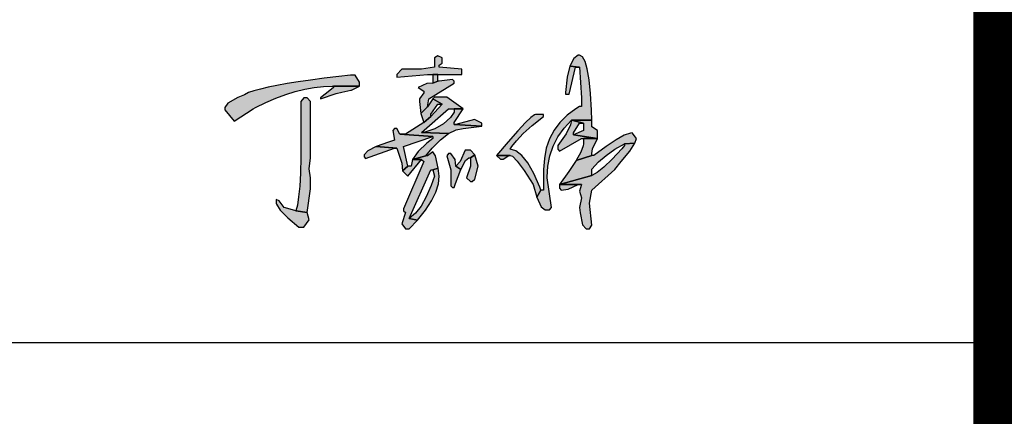
# Model space of a CAD drawing. Units: millimetres. Extents: x 1190 to 3812, y 2 to 472.
# Drawn here: x 1744 to 1770, y 162 to 172 of the extents above; entities that cross this region are included whole.
import ezdxf

# ---------------------------------------------------------------- set-up
doc = ezdxf.new("R2010")
doc.units = ezdxf.units.MM
doc.header["$MEASUREMENT"] = 0
doc.layers.add('T-图框', color=153, linetype='Continuous')

# ---------------------------------------------------------------- blocks, each defined once
blk = doc.blocks.new('BroadMesse[A2标准图框]')
h = blk.add_hatch(color=256)
h.dxf.hatch_style = 2
h.paths.add_polyline_path([(569.203, 169.667), (569.162, 169.667), (569.052, 169.578), (568.948, 169.378), (569.203, 169.343), (569.252, 168.53), (569.252, 168.302), (569.203, 168.302), (569.1, 168.24), (568.873, 168.068), (568.68, 167.875), (568.528, 167.668), (568.404, 167.434), (568.314, 167.186), (568.266, 166.91), (568.245, 166.621), (568.245, 166.069), (568.17, 166.069), (568.066, 165.883), (568.183, 165.621), (568.287, 165.538), (568.404, 165.538), (568.452, 165.6), (568.335, 166.393), (568.335, 166.414), (568.356, 166.703), (568.411, 166.979), (568.5, 167.241), (568.624, 167.489), (568.79, 167.716), (568.99, 167.93), (569.527, 167.93), (569.521, 168.199), (569.493, 168.647), (569.459, 169.012), (569.41, 169.302), (569.355, 169.502), (569.286, 169.626)])
h.paths.add_polyline_path([(568.948, 169.378), (568.873, 169.081), (568.831, 168.675), (568.831, 168.626), (568.928, 168.626), (569.093, 169.343), (569.203, 169.343)], flags=17)
h.paths.add_polyline_path([(568.245, 168.082), (568.025, 168.082), (568.004, 168.075), (567.908, 168.006), (567.763, 167.868), (567.556, 167.648), (567.301, 167.358), (566.991, 166.993), (567.356, 166.993), (567.411, 166.972), (567.542, 166.841), (567.728, 166.593), (567.97, 166.214), (568.066, 165.883), (568.17, 166.069), (568.142, 166.145), (567.983, 166.51), (567.825, 166.793), (567.666, 166.993), (567.508, 167.117), (567.356, 167.158), (567.398, 167.227), (567.522, 167.386), (567.701, 167.579), (567.942, 167.792), (568.245, 168.034)])
h.paths.add_polyline_path([(569.527, 167.93), (568.99, 167.93), (569.307, 167.854), (569.307, 167.654), (569.045, 167.544), (569.686, 167.448), (569.686, 167.654), (569.527, 167.758)], flags=17)
h.paths.add_polyline_path([(568.99, 167.93), (568.962, 167.806), (568.845, 167.572), (568.624, 167.255), (568.624, 167.158), (568.666, 167.11), (569.252, 167.448), (569.307, 167.448), (569.686, 167.448), (569.045, 167.544), (569.045, 167.592), (569.203, 167.854), (569.307, 167.854)])
h.paths.add_polyline_path([(570.603, 167.592), (570.561, 167.586), (570.396, 167.53), (570.182, 167.413), (569.913, 167.234), (569.583, 166.993), (569.527, 166.993), (569.114, 166.855), (568.921, 166.565), (568.666, 166.214), (569.527, 166.462), (569.527, 166.621), (569.527, 166.627), (569.707, 166.82), (569.913, 166.993), (570.148, 167.158), (570.403, 167.303), (570.679, 167.317), (570.72, 167.448)])
h.paths.add_polyline_path([(569.686, 167.448), (569.307, 167.448), (569.307, 167.303), (569.3, 167.248), (569.238, 167.082), (569.114, 166.855), (569.527, 166.993), (569.527, 167.041), (569.548, 167.172)], flags=17)
h.paths.add_polyline_path([(570.679, 167.317), (570.403, 167.303), (570.403, 167.255), (570.327, 167.172), (570.072, 166.896), (569.851, 166.683), (569.672, 166.538), (569.527, 166.462), (568.666, 166.214), (569.252, 166.214), (569.203, 166.042), (569.252, 165.862), (569.203, 165.6), (569.217, 165.463), (569.279, 165.145), (569.383, 165.035), (569.472, 165.035), (569.527, 165.132), (569.472, 165.718), (569.527, 166.069), (570.141, 166.621), (570.313, 166.827), (570.541, 167.11)])
h.paths.add_polyline_path([(566.991, 166.993), (567.094, 166.896), (567.17, 166.896), (567.315, 166.993), (567.356, 166.993)], flags=17)
h.paths.add_polyline_path([(568.666, 166.214), (568.666, 166.117), (568.714, 166.069), (568.9, 166.097), (569.162, 166.214), (569.252, 166.214)], flags=17)
h.paths.add_polyline_path([(565.419, 169.646), (565.33, 169.598), (565.33, 169.343), (564.985, 169.295), (564.461, 169.295), (564.33, 169.15), (564.33, 169.081), (565.144, 169.15), (565.288, 169.15), (565.419, 169.15), (566.06, 169.15), (566.06, 169.295), (565.461, 169.343), (565.461, 169.405), (565.536, 169.453), (565.536, 169.598)])
h.paths.add_polyline_path([(565.419, 169.15), (565.288, 169.15), (565.288, 168.923), (565.419, 168.971)])
h.paths.add_polyline_path([(565.812, 169.019), (565.461, 168.971), (565.419, 168.971), (565.288, 168.923), (565.13, 168.909), (564.895, 168.806), (565.054, 168.709), (565.054, 168.661), (564.937, 168.502), (564.937, 168.454), (564.937, 168.433), (564.971, 168.109), (565.144, 168.289), (565.185, 168.502), (565.86, 168.923), (565.86, 168.971)])
h.paths.add_polyline_path([(565.667, 168.551), (565.33, 168.551), (565.288, 168.502), (565.536, 168.358), (565.233, 168.034), (565.054, 167.868), (564.558, 167.558), (564.413, 167.558), (565.288, 167.496), (565.288, 167.448), (565.13, 167.317), (564.895, 167.096), (564.751, 166.889), (565.102, 166.979), (565.268, 167.186), (565.495, 167.413), (565.709, 167.579), (564.985, 167.606), (565.709, 168.24), (565.86, 168.24), (566.102, 168.24)])
h.paths.add_polyline_path([(565.288, 168.502), (565.144, 168.289), (564.971, 168.109), (565.054, 167.868), (565.233, 168.034), (565.233, 168.096), (565.419, 168.358), (565.536, 168.358)], flags=17)
h.paths.add_polyline_path([(566.102, 168.24), (565.86, 168.24), (565.86, 168.144), (565.764, 168.006), (565.578, 167.834), (565.344, 167.703), (565.054, 167.606), (564.985, 167.606), (565.709, 167.579), (565.916, 167.675), (566.102, 167.71), (566.598, 167.772), (565.86, 167.82), (565.86, 167.868)])
h.paths.add_polyline_path([(566.398, 167.951), (565.902, 167.82), (565.86, 167.82), (566.598, 167.772), (566.598, 167.854)], flags=17)
h.paths.add_polyline_path([(564.33, 167.71), (564.268, 167.71), (564.227, 167.654), (564.268, 167.399), (564.103, 167.351), (563.779, 167.227), (564.33, 167.186), (564.461, 166.786), (564.482, 166.579), (564.62, 166.703), (564.503, 167.234), (565.288, 167.496), (564.413, 167.558)])
h.paths.add_polyline_path([(563.779, 167.227), (563.558, 167.117), (563.455, 167.013), (563.455, 166.958), (563.496, 166.91), (564.268, 167.186), (564.33, 167.186)])
h.paths.add_polyline_path([(566.295, 167.137), (566.15, 167.137), (566.019, 166.834), (565.902, 166.703), (566.04, 166.621), (566.157, 166.855), (566.253, 166.931), (566.295, 166.931), (566.412, 167.013)])
h.paths.add_polyline_path([(565.288, 167.089), (565.144, 166.979), (565.102, 166.979), (564.751, 166.889), (564.985, 166.882), (565.054, 166.834), (564.503, 165.566), (564.503, 165.518), (564.558, 165.469), (564.461, 165.166), (564.558, 165.035), (564.661, 165.035), (564.882, 165.27), (564.661, 165.311), (565.233, 166.607), (565.288, 166.607), (565.433, 166.655), (565.364, 166.979)])
h.paths.add_polyline_path([(565.771, 167.041), (565.709, 167.041), (565.667, 166.979), (565.771, 166.607), (565.771, 166.186), (565.812, 166.138), (565.86, 166.138), (565.895, 166.241), (566.04, 166.621), (565.902, 166.703), (565.888, 166.889)])
h.paths.add_polyline_path([(566.412, 167.013), (566.295, 166.931), (566.295, 166.703), (566.191, 166.393), (566.295, 166.297), (566.336, 166.297), (566.412, 166.359), (566.495, 166.703)])
h.paths.add_polyline_path([(564.751, 166.889), (564.709, 166.703), (564.62, 166.703), (564.482, 166.579), (564.62, 166.441), (564.985, 166.882)], flags=17)
h.paths.add_polyline_path([(565.433, 166.655), (565.288, 166.607), (565.33, 166.441), (565.247, 166.193), (565.116, 165.89), (564.978, 165.642), (564.827, 165.449), (564.661, 165.311), (564.882, 165.27), (565.095, 165.531), (565.254, 165.78), (565.371, 166.014), (565.44, 166.235), (565.461, 166.441)])
h.paths.add_polyline_path([(563.221, 169.13), (563.09, 169.13), (562.786, 169.102), (562.393, 169.054), (562.028, 169.005), (561.697, 168.957), (561.401, 168.909), (561.132, 168.861), (560.898, 168.812), (560.691, 168.764), (560.519, 168.716), (560.374, 168.668), (560.263, 168.613), (560.091, 168.537), (559.822, 168.385), (559.74, 168.275), (559.74, 168.206), (559.988, 167.903), (560.498, 168.24), (560.56, 168.275), (560.836, 168.406), (561.104, 168.523), (561.366, 168.619), (561.621, 168.695), (561.876, 168.757), (562.125, 168.806), (562.373, 168.833), (562.607, 168.84), (562.642, 168.84), (563.338, 168.84), (563.338, 168.95)])
h.paths.add_polyline_path([(563.338, 168.84), (562.642, 168.84), (562.642, 168.806), (562.545, 168.723), (562.29, 168.53), (562.29, 168.502), (562.71, 168.647), (562.862, 168.681), (563.103, 168.73), (563.124, 168.73)], flags=17)
h.paths.add_polyline_path([(561.938, 168.53), (561.849, 168.53), (561.766, 168.433), (561.766, 167.075), (561.766, 166.944), (561.759, 166.524), (561.739, 166.172), (561.711, 165.89), (561.677, 165.669), (561.635, 165.518), (561.938, 165.469), (562.028, 166.104), (562.028, 166.393), (561.987, 166.634), (562.028, 166.931), (562.028, 168.433)])
h.paths.add_polyline_path([(561.111, 165.814), (561.111, 165.718), (561.118, 165.69), (561.222, 165.531), (561.421, 165.325), (561.718, 165.083), (561.849, 165.083), (561.987, 165.276), (561.938, 165.469), (561.635, 165.518), (561.608, 165.525), (561.325, 165.6), (561.194, 165.78)])
h.paths.add_polyline_path([(567.914, 149.098), (567.873, 149.098), (567.873, 149.002), (567.914, 148.774), (568.093, 148.581), (568.224, 148.581), (568.265, 148.629), (568.438, 148.629), (568.224, 148.74), (568.093, 148.788), (568.045, 148.926)])
h.paths.add_polyline_path([(568.41, 148.836), (568.224, 148.74), (568.438, 148.629), (568.438, 148.788)], flags=17)
h.paths.add_polyline_path([(568.438, 148.629), (568.265, 148.629), (568.203, 148.25), (568.134, 147.919), (568.072, 147.671), (568.004, 147.492), (568.093, 147.333), (568.134, 147.333), (568.541, 147.637), (568.224, 147.637)])
h.paths.add_polyline_path([(566.515, 148.271), (566.508, 148.271), (566.473, 148.223), (566.439, 148.112), (566.397, 147.94), (566.363, 147.706), (566.322, 147.416), (566.28, 147.065), (566.239, 146.644), (566.198, 146.169), (566.156, 145.631), (566.301, 145.679), (566.563, 148.154), (566.563, 148.223)])
h.paths.add_polyline_path([(567.466, 148.057), (567.321, 148.057), (567.232, 147.754), (567.204, 147.754), (566.908, 147.706), (566.777, 147.637), (567.362, 147.589), (567.321, 146.761), (567.342, 146.63), (567.466, 146.458), (567.507, 146.458), (567.549, 146.506), (567.507, 147.54), (567.507, 147.802)])
h.paths.add_polyline_path([(568.713, 148.009), (568.707, 147.975), (568.555, 147.83), (568.224, 147.637), (568.541, 147.637), (568.672, 147.444), (568.631, 147.072), (568.631, 147.023), (568.672, 146.975), (568.817, 147.023), (568.776, 147.072), (568.776, 147.12), (568.817, 147.189), (568.817, 147.637), (568.893, 147.802), (569.341, 147.83), (569.093, 147.926)])
h.paths.add_polyline_path([(566.777, 147.961), (566.756, 147.961), (566.701, 147.906), (566.639, 147.782), (566.59, 147.595), (566.535, 147.34), (566.494, 147.023), (566.446, 146.644), (566.411, 146.196), (566.37, 145.679), (566.301, 145.679), (566.156, 145.631), (566.184, 145.507), (566.301, 145.321), (566.37, 145.321), (566.418, 145.369), (566.418, 145.397), (566.466, 145.92), (566.515, 146.375), (566.563, 146.761), (566.611, 147.078), (566.653, 147.327), (566.694, 147.499), (566.735, 147.602), (566.777, 147.637), (566.908, 147.706), (566.908, 147.795)])
h.paths.add_polyline_path([(567.101, 147.899), (567.059, 147.899), (567.011, 147.85), (566.908, 147.706), (567.204, 147.754)], flags=17)
h.paths.add_polyline_path([(569.341, 147.83), (568.893, 147.802), (569.299, 147.706), (569.299, 147.589), (569.251, 147.478), (569.093, 147.258), (568.865, 147.023), (568.817, 147.023), (568.672, 146.975), (568.631, 146.975), (568.486, 146.81), (568.438, 146.81), (568.321, 146.761), (568.321, 146.713), (568.672, 146.713), (568.693, 146.686), (568.906, 146.355), (569.037, 146.107), (569.079, 145.941), (569.079, 145.893), (569.024, 145.803), (568.844, 145.59), (568.638, 145.445), (568.396, 145.355), (568.134, 145.321), (568.7, 145.314), (568.948, 145.438), (569.127, 145.59), (569.23, 145.776), (569.272, 145.989), (569.258, 146.024), (569.168, 146.265), (569.024, 146.513), (568.817, 146.761), (569.065, 147.037), (569.272, 147.285), (569.417, 147.485), (569.485, 147.637), (569.472, 147.706)])
h.paths.add_polyline_path([(566.777, 147.637), (566.777, 147.444), (567.059, 147.444), (567.059, 147.382), (567.011, 147.333), (567.011, 146.761), (566.97, 146.41), (567.011, 146.41), (567.059, 146.341), (567.101, 146.341), (567.142, 146.41), (567.156, 146.527), (567.218, 146.989), (567.266, 147.327), (567.321, 147.526), (567.362, 147.589)])
h.paths.add_polyline_path([(568.541, 147.637), (568.321, 146.761), (568.438, 146.81), (568.583, 147.444), (568.672, 147.444)], flags=17)
h.paths.add_polyline_path([(566.777, 147.444), (566.756, 147.354), (566.673, 147.01), (566.618, 146.727), (566.604, 146.506), (566.749, 146.665), (566.749, 146.761), (566.777, 146.761), (566.928, 146.81), (566.97, 147.285), (566.908, 147.333), (567.011, 147.444), (567.059, 147.444)])
h.paths.add_polyline_path([(566.928, 146.81), (566.777, 146.761), (566.777, 146.665), (566.749, 146.665), (566.604, 146.506), (566.604, 146.196), (566.694, 146.086), (566.749, 146.086), (566.763, 146.093), (566.825, 146.217), (566.88, 146.451)])
h.paths.add_polyline_path([(568.321, 146.713), (568.369, 146.665), (568.672, 146.713)], flags=17)
h.paths.add_polyline_path([(568.541, 146.038), (568.369, 146.038), (568.217, 145.996), (567.893, 145.886), (567.7, 145.762), (567.638, 145.631), (567.707, 145.5), (567.893, 145.279), (568.093, 145.21), (568.321, 145.21), (568.376, 145.224), (568.7, 145.314), (568.134, 145.321), (568.004, 145.403), (567.873, 145.583), (567.962, 145.769), (568.224, 145.845), (568.541, 145.845), (568.631, 145.941)])
h.paths.add_polyline_path([(563.048, 149.353), (562.365, 148.919), (562.365, 148.774), (562.441, 148.774), (562.917, 148.967), (563.227, 149.029), (563.675, 149.029), (563.675, 149.098), (563.592, 149.16), (563.434, 149.181), (563.144, 149.25)])
h.paths.add_polyline_path([(563.675, 149.029), (563.227, 149.029), (563.475, 148.919), (563.489, 148.919)], flags=17)
h.paths.add_polyline_path([(563.227, 149.029), (562.917, 148.967), (563.048, 147.864), (563.227, 147.947), (563.165, 148.836)])
h.paths.add_polyline_path([(561.945, 148.126), (561.883, 148.126), (561.8, 148.064), (561.683, 147.933), (561.545, 147.733), (561.386, 147.464), (561.207, 147.12), (561.014, 146.713), (561.014, 146.52), (561.069, 146.458), (561.255, 146.534), (561.38, 146.713), (561.38, 146.782), (561.317, 146.844), (561.531, 147.223), (561.71, 147.561), (561.841, 147.823), (561.917, 148.009)])
h.paths.add_polyline_path([(564.288, 148.009), (564.157, 148.009), (563.282, 147.947), (563.227, 147.947), (563.048, 147.864), (562.958, 147.85), (562.558, 147.782), (562.276, 147.706), (563.048, 147.685), (563.151, 147.43), (563.282, 147.299), (563.372, 147.299), (563.372, 147.623), (563.385, 147.664), (563.551, 147.754), (563.909, 147.802), (564.04, 147.802), (564.405, 147.802), (564.405, 147.864)])
h.paths.add_polyline_path([(564.405, 147.802), (564.04, 147.802), (564.04, 147.754), (563.413, 147.492), (563.53, 147.361), (563.854, 147.471), (564.157, 147.589), (564.337, 147.699)], flags=17)
h.paths.add_polyline_path([(562.276, 147.706), (562.103, 147.623), (562.048, 147.54), (562.048, 147.492), (562.131, 147.43), (563.048, 147.685)])
h.paths.add_polyline_path([(562.744, 147.037), (562.675, 146.989), (562.786, 146.858), (563.11, 146.713), (562.917, 146.341), (563.11, 145.714), (562.958, 145.652), (562.627, 145.5), (562.434, 145.369), (562.365, 145.259), (562.365, 145.176), (562.475, 145.017), (562.979, 145.066), (562.675, 145.128), (562.675, 145.259), (562.682, 145.259), (562.896, 145.321), (563.165, 145.5), (563.227, 145.5), (563.53, 145.645), (563.888, 145.679), (564.137, 145.741), (563.282, 145.824), (563.165, 146.265), (563.282, 146.665), (563.282, 146.713), (563.261, 146.782), (563.089, 146.913)])
h.paths.add_polyline_path([(564.157, 146.017), (563.372, 145.824), (563.282, 145.824), (564.137, 145.741), (564.219, 145.824), (564.219, 145.941)])
h.paths.add_polyline_path([(563.53, 145.645), (563.227, 145.5), (563.372, 145.39), (563.372, 145.259), (562.979, 145.066), (562.475, 145.017), (562.689, 144.893), (562.979, 144.852), (563.227, 144.852), (563.592, 145.176), (563.592, 145.321)])
blk.add_line((520.308, 162), (580.308, 162))
at = {"const_width": 1.2}
blk.add_lwpolyline([(21.308, 10), (580.308, 10), (580.308, 410), (21.308, 410)], close=True, dxfattribs=at)
for points in [[(569.203, 169.667), (569.162, 169.667), (569.052, 169.578), (568.948, 169.378), (569.203, 169.343), (569.252, 168.53), (569.252, 168.302), (569.203, 168.302), (569.1, 168.24), (568.873, 168.068), (568.68, 167.875), (568.528, 167.668), (568.404, 167.434), (568.314, 167.186), (568.266, 166.91), (568.245, 166.621), (568.245, 166.069), (568.17, 166.069), (568.066, 165.883), (568.183, 165.621), (568.287, 165.538), (568.404, 165.538), (568.452, 165.6), (568.335, 166.393), (568.335, 166.414), (568.356, 166.703), (568.411, 166.979), (568.5, 167.241), (568.624, 167.489), (568.79, 167.716), (568.99, 167.93), (569.527, 167.93), (569.521, 168.199), (569.493, 168.647), (569.459, 169.012), (569.41, 169.302), (569.355, 169.502), (569.286, 169.626)], [(565.419, 169.646), (565.33, 169.598), (565.33, 169.343), (564.985, 169.295), (564.461, 169.295), (564.33, 169.15), (564.33, 169.081), (565.144, 169.15), (565.288, 169.15), (565.419, 169.15), (566.06, 169.15), (566.06, 169.295), (565.461, 169.343), (565.461, 169.405), (565.536, 169.453), (565.536, 169.598)], [(563.221, 169.13), (563.09, 169.13), (562.786, 169.102), (562.393, 169.054), (562.028, 169.005), (561.697, 168.957), (561.401, 168.909), (561.132, 168.861), (560.898, 168.812), (560.691, 168.764), (560.519, 168.716), (560.374, 168.668), (560.263, 168.613), (560.091, 168.537), (559.822, 168.385), (559.74, 168.275), (559.74, 168.206), (559.988, 167.903), (560.498, 168.24), (560.56, 168.275), (560.836, 168.406), (561.104, 168.523), (561.366, 168.619), (561.621, 168.695), (561.876, 168.757), (562.125, 168.806), (562.373, 168.833), (562.607, 168.84), (562.642, 168.84), (563.338, 168.84), (563.338, 168.95)], [(565.419, 169.15), (565.288, 169.15), (565.288, 168.923), (565.419, 168.971)], [(568.948, 169.378), (568.873, 169.081), (568.831, 168.675), (568.831, 168.626), (568.928, 168.626), (569.093, 169.343), (569.203, 169.343)], [(565.812, 169.019), (565.461, 168.971), (565.419, 168.971), (565.288, 168.923), (565.13, 168.909), (564.895, 168.806), (565.054, 168.709), (565.054, 168.661), (564.937, 168.502), (564.937, 168.454), (564.937, 168.433), (564.971, 168.109), (565.144, 168.289), (565.185, 168.502), (565.86, 168.923), (565.86, 168.971)], [(563.338, 168.84), (562.642, 168.84), (562.642, 168.806), (562.545, 168.723), (562.29, 168.53), (562.29, 168.502), (562.71, 168.647), (562.862, 168.681), (563.103, 168.73), (563.124, 168.73)], [(561.938, 168.53), (561.849, 168.53), (561.766, 168.433), (561.766, 167.075), (561.766, 166.944), (561.759, 166.524), (561.739, 166.172), (561.711, 165.89), (561.677, 165.669), (561.635, 165.518), (561.938, 165.469), (562.028, 166.104), (562.028, 166.393), (561.987, 166.634), (562.028, 166.931), (562.028, 168.433)], [(565.667, 168.551), (565.33, 168.551), (565.288, 168.502), (565.536, 168.358), (565.233, 168.034), (565.054, 167.868), (564.558, 167.558), (564.413, 167.558), (565.288, 167.496), (565.288, 167.448), (565.13, 167.317), (564.895, 167.096), (564.751, 166.889), (565.102, 166.979), (565.268, 167.186), (565.495, 167.413), (565.709, 167.579), (564.985, 167.606), (565.709, 168.24), (565.86, 168.24), (566.102, 168.24)], [(565.288, 168.502), (565.144, 168.289), (564.971, 168.109), (565.054, 167.868), (565.233, 168.034), (565.233, 168.096), (565.419, 168.358), (565.536, 168.358)], [(566.102, 168.24), (565.86, 168.24), (565.86, 168.144), (565.764, 168.006), (565.578, 167.834), (565.344, 167.703), (565.054, 167.606), (564.985, 167.606), (565.709, 167.579), (565.916, 167.675), (566.102, 167.71), (566.598, 167.772), (565.86, 167.82), (565.86, 167.868)], [(568.245, 168.082), (568.025, 168.082), (568.004, 168.075), (567.908, 168.006), (567.763, 167.868), (567.556, 167.648), (567.301, 167.358), (566.991, 166.993), (567.356, 166.993), (567.411, 166.972), (567.542, 166.841), (567.728, 166.593), (567.97, 166.214), (568.066, 165.883), (568.17, 166.069), (568.142, 166.145), (567.983, 166.51), (567.825, 166.793), (567.666, 166.993), (567.508, 167.117), (567.356, 167.158), (567.398, 167.227), (567.522, 167.386), (567.701, 167.579), (567.942, 167.792), (568.245, 168.034)], [(566.398, 167.951), (565.902, 167.82), (565.86, 167.82), (566.598, 167.772), (566.598, 167.854)], [(568.99, 167.93), (568.962, 167.806), (568.845, 167.572), (568.624, 167.255), (568.624, 167.158), (568.666, 167.11), (569.252, 167.448), (569.307, 167.448), (569.686, 167.448), (569.045, 167.544), (569.045, 167.592), (569.203, 167.854), (569.307, 167.854)], [(569.527, 167.93), (568.99, 167.93), (569.307, 167.854), (569.307, 167.654), (569.045, 167.544), (569.686, 167.448), (569.686, 167.654), (569.527, 167.758)], [(564.33, 167.71), (564.268, 167.71), (564.227, 167.654), (564.268, 167.399), (564.103, 167.351), (563.779, 167.227), (564.33, 167.186), (564.461, 166.786), (564.482, 166.579), (564.62, 166.703), (564.503, 167.234), (565.288, 167.496), (564.413, 167.558)], [(570.603, 167.592), (570.561, 167.586), (570.396, 167.53), (570.182, 167.413), (569.913, 167.234), (569.583, 166.993), (569.527, 166.993), (569.114, 166.855), (568.921, 166.565), (568.666, 166.214), (569.527, 166.462), (569.527, 166.621), (569.527, 166.627), (569.707, 166.82), (569.913, 166.993), (570.148, 167.158), (570.403, 167.303), (570.679, 167.317), (570.72, 167.448)], [(570.679, 167.317), (570.403, 167.303), (570.403, 167.255), (570.327, 167.172), (570.072, 166.896), (569.851, 166.683), (569.672, 166.538), (569.527, 166.462), (568.666, 166.214), (569.252, 166.214), (569.203, 166.042), (569.252, 165.862), (569.203, 165.6), (569.217, 165.463), (569.279, 165.145), (569.383, 165.035), (569.472, 165.035), (569.527, 165.132), (569.472, 165.718), (569.527, 166.069), (570.141, 166.621), (570.313, 166.827), (570.541, 167.11)], [(569.686, 167.448), (569.307, 167.448), (569.307, 167.303), (569.3, 167.248), (569.238, 167.082), (569.114, 166.855), (569.527, 166.993), (569.527, 167.041), (569.548, 167.172)], [(563.779, 167.227), (563.558, 167.117), (563.455, 167.013), (563.455, 166.958), (563.496, 166.91), (564.268, 167.186), (564.33, 167.186)], [(565.288, 167.089), (565.144, 166.979), (565.102, 166.979), (564.751, 166.889), (564.985, 166.882), (565.054, 166.834), (564.503, 165.566), (564.503, 165.518), (564.558, 165.469), (564.461, 165.166), (564.558, 165.035), (564.661, 165.035), (564.882, 165.27), (564.661, 165.311), (565.233, 166.607), (565.288, 166.607), (565.433, 166.655), (565.364, 166.979)], [(565.771, 167.041), (565.709, 167.041), (565.667, 166.979), (565.771, 166.607), (565.771, 166.186), (565.812, 166.138), (565.86, 166.138), (565.895, 166.241), (566.04, 166.621), (565.902, 166.703), (565.888, 166.889)], [(566.295, 167.137), (566.15, 167.137), (566.019, 166.834), (565.902, 166.703), (566.04, 166.621), (566.157, 166.855), (566.253, 166.931), (566.295, 166.931), (566.412, 167.013)], [(564.751, 166.889), (564.709, 166.703), (564.62, 166.703), (564.482, 166.579), (564.62, 166.441), (564.985, 166.882)], [(566.412, 167.013), (566.295, 166.931), (566.295, 166.703), (566.191, 166.393), (566.295, 166.297), (566.336, 166.297), (566.412, 166.359), (566.495, 166.703)], [(566.991, 166.993), (567.094, 166.896), (567.17, 166.896), (567.315, 166.993), (567.356, 166.993)], [(565.433, 166.655), (565.288, 166.607), (565.33, 166.441), (565.247, 166.193), (565.116, 165.89), (564.978, 165.642), (564.827, 165.449), (564.661, 165.311), (564.882, 165.27), (565.095, 165.531), (565.254, 165.78), (565.371, 166.014), (565.44, 166.235), (565.461, 166.441)], [(568.666, 166.214), (568.666, 166.117), (568.714, 166.069), (568.9, 166.097), (569.162, 166.214), (569.252, 166.214)], [(561.111, 165.814), (561.111, 165.718), (561.118, 165.69), (561.222, 165.531), (561.421, 165.325), (561.718, 165.083), (561.849, 165.083), (561.987, 165.276), (561.938, 165.469), (561.635, 165.518), (561.608, 165.525), (561.325, 165.6), (561.194, 165.78)]]:
    blk.add_lwpolyline(points, close=True)

msp = doc.modelspace()

# ---------------------------------------------------------------- block references
at = {"layer": 'T-图框', "linetype": 'Continuous'}
msp.add_blockref('BroadMesse[A2标准图框]', (1189.671, 1.6), dxfattribs=at)

doc.saveas('drawing.dxf')
